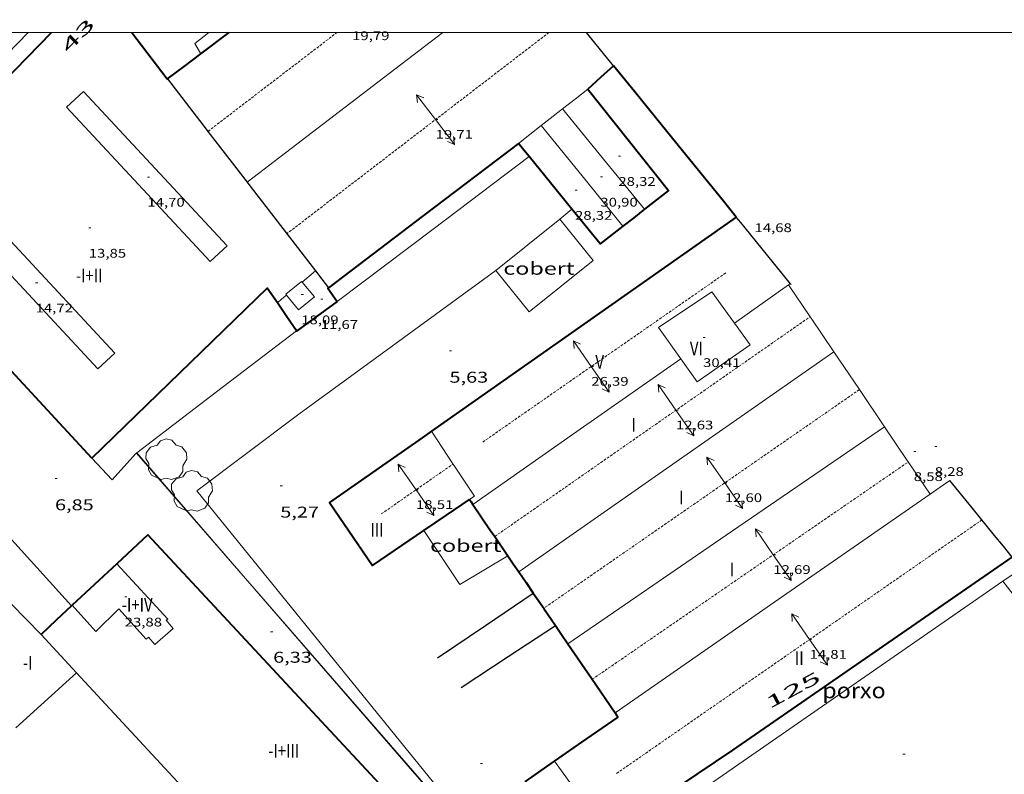
# Model space of a CAD drawing. Units: inches. Extents: x 452997 to 454003, y 4597500 to 4598002.
# Drawn here: x 453389 to 453484, y 4597929 to 4598001 of the extents above; entities that cross this region are included whole.
import ezdxf
from ezdxf.enums import TextEntityAlignment as Align

# ---------------------------------------------------------------- set-up
doc = ezdxf.new("R2010")
doc.units = ezdxf.units.IN
doc.header["$MEASUREMENT"] = 0
doc.linetypes.add('DGN Style 1', pattern=[6.273893090000001, 0.01043909, -6.263454000000001])
doc.linetypes.add('TRAZOS2', pattern=[0.375, 0.25, -0.125])
for name, color, linetype, lineweight in [('ARBRE', 7, 'Continuous', 0), ('CARENER', 7, 'Continuous', 0), ('COBERT', 7, 'Continuous', 0), ('COTA ALTIMETRICA', 7, 'Continuous', 0), ('COTA EDIFICI', 7, 'Continuous', 0), ('FACANA EXTERIOR', 7, 'Continuous', 0), ('LIMIT DE PAVIMENT', 7, 'Continuous', 0), ('LINIA VOLUMETRICA', 7, 'Continuous', 0), ('MARC FULL', 7, 'Continuous', 0), ('MITGERES', 7, 'Continuous', 0), ('MUR', 7, 'Continuous', 0), ('MUR CONTENCIO', 7, 'Continuous', 0), ('PARTERRE DE GESPA', 7, 'Continuous', 0), ('PORXO', 7, 'Continuous', 0), ('TANCA DE VEGETACIO', 7, 'Continuous', 0), ('TEXT DE NUMERO DE PLANTES', 7, 'Continuous', 0), ('TEXT DE NUMERO DE POLICIA', 7, 'Continuous', 0), ('VORERA', 7, 'Continuous', 0)]:
    doc.layers.add(name, color=color, linetype=linetype, lineweight=lineweight)
doc.styles.add('Style-Arial', font='ARIAL.TTF')
doc.linetypes.add('tancaveg', pattern='A,-0.5,[1,dgnlstyle-mataro.shx,S=0.012544,R=0,X=0,Y=0],-1.1', length=1.6)

# ---------------------------------------------------------------- blocks, each defined once
blk = doc.blocks.new('ARBRE')
at = {"color": 0, "linetype": 'ByBlock', "lineweight": -2, "flags": 128}
blk.add_lwpolyline([(-0.507, -1.872), (-1.415, -1.448), (-1.697, -0.9400000000000001), (-1.675, -0.342), (-1.951, 0.138), (-1.943, 0.686), (-1.511, 1.208), (-0.871, 1.406), (-0.543, 1.846), (-0.027, 2.012), (0.541, 1.882), (0.933, 1.428), (1.495, 1.262), (1.921, 0.6940000000000001), (1.969, 0.068), (1.593, -0.562), (1.593, -1.098), (1.229, -1.618), (0.505, -1.886), (-0.049, -1.762), (-0.507, -1.872)], dxfattribs=at)
blk = doc.blocks.new('COTA')
at = {"color": 0, "linetype": 'ByBlock', "lineweight": -2}
blk.add_line((0, 0), (0.2, 0), dxfattribs=at)
blk = doc.blocks.new('SENTIT')
at = {"color": 0, "linetype": 'ByBlock', "lineweight": -2}
blk.add_line((0, 0), (3, 0), dxfattribs=at)
at = {"color": 0, "linetype": 'ByBlock', "lineweight": -2, "flags": 128}
blk.add_lwpolyline([(2.35, 0.376), (3, 0), (2.35, -0.374)], dxfattribs=at)

msp = doc.modelspace()

# ---------------------------------------------------------------- linework, layer by layer
at = {"layer": 'CARENER', "color": 1, "linetype": 'TRAZOS2', "lineweight": 20}
for points, elevation in [([(453407.2571235903, 4597990.523982062), (453419.6265049031, 4598000)], 19.80303067843179), ([(453439.9409462782, 4598000), (453414.8130199272, 4597980.708878176)], 19.68094478405775), ([(453407.2570826846, 4597990.523950725), (453407.2571235903, 4597990.523982062)], 19.80303070257014), ([(453434.7369050675, 4597951.687733904), (453464.9657968027, 4597972.759317622)], 12.59601966429508), ([(453464.9657968027, 4597972.759317622), (453464.9660373699, 4597972.759485313)], 12.65101917641613), ([(453469.6878082344, 4597965.771311563), (453439.4331471887, 4597944.810886133)], 12.595019527288), ([(453469.6879916688, 4597965.771438646), (453469.6878082344, 4597965.771311563)], 12.595019527288), ([(453423.8648301978, 4597953.853767855), (453430.7468137251, 4597958.639678929)], 18.50202868550241), ([(453430.7468137251, 4597958.639678929), (453430.7468771814, 4597958.639723058)], 18.5180285627803), ([(453444.0797412914, 4597938.005589901), (453474.372436767, 4597958.838041924)], 12.92102003273612), ([(453474.372436767, 4597958.838041924), (453474.3729463279, 4597958.838392352)], 12.51002630893376), ([(453434.736830619, 4597951.687682007), (453434.7369050675, 4597951.687733904)], 12.59601952884077), ([(453439.4331471887, 4597944.810886133), (453439.4327857198, 4597944.810635708)], 12.595019527288)]:
    msp.add_lwpolyline(points, dxfattribs=dict(at, elevation=elevation))
at = {"layer": 'CARENER', "color": 1, "linetype": 'TRAZOS2', "lineweight": 20, "extrusion": (-0.001153250657484831, -0.0008026968517807122, 0.9999990128448554), "elevation": -4187.320185207584}
msp.add_lwpolyline([(453433.3187792893, 4597958.864839828), (453456.6839695022, 4597975.127692999)], dxfattribs=at)
at = {"layer": 'CARENER', "color": 1, "linetype": 'TRAZOS2', "lineweight": 20, "extrusion": (0.0004624017726292727, 0.0003209578952605965, 0.9999998415853026), "elevation": 1700.243050818582}
msp.add_lwpolyline([(453481.3815895598, 4597952.979450424), (453446.3543434262, 4597928.666677248)], dxfattribs=at)
at = {"layer": 'COBERT', "color": 1, "linetype": 'Continuous', "lineweight": 0, "elevation": 13.7310212885424, "flags": 128}
msp.add_lwpolyline([(453434.8450242381, 4597977.18372071), (453437.9110477252, 4597979.652701274), (453440.9780712138, 4597982.121681831)], dxfattribs=at)
at = {"layer": 'COBERT', "color": 1, "linetype": 'Continuous', "lineweight": 0, "extrusion": (-0.06243710566819102, -0.04172863652697622, 0.997176177377588), "elevation": -220167.1889276036, "flags": 128}
msp.add_lwpolyline([(-3570831.799173262, 2923599.443712554), (-3570832.047501124, 2923594.077364656), (-3570838.270696453, 2923594.077364657)], dxfattribs=at)
at = {"layer": 'COBERT', "color": 1, "linetype": 'Continuous', "lineweight": 0}
msp.add_polyline3d([(453440.9780712138, 4597982.121681831, 13.7310212885424), (453444.1710460797, 4597978.156651458, 10.8670168481968), (453438.0379991039, 4597973.218690337, 13.8190214249776), (453434.8450242381, 4597977.18372071, 13.7310212885424)], dxfattribs=at)
at = {"layer": 'FACANA EXTERIOR', "color": 1, "linetype": 'Continuous', "lineweight": 40}
for points, elevation in [([(453406.5671379144, 4597997.943967465), (453409.2819421192, 4598000)], 18.99802945452393), ([(453447.0280754791, 4597981.447634886), (453444.8370591145, 4597979.738648861), (453442.1419076984, 4597983.062535041)], 27.73404299980029), ([(453432.6358507092, 4597954.764702719), (453434.3128346747, 4597952.308686186), (453434.7369050675, 4597951.687733904)], 13.32402065803763), ([(453438.4327952798, 4597946.274645572), (453439.4331471887, 4597944.810886133)], 13.2850205975119)]:
    msp.add_lwpolyline(points, dxfattribs=dict(at, elevation=elevation))
at = {"layer": 'FACANA EXTERIOR', "color": 1, "linetype": 'Continuous', "lineweight": 40, "extrusion": (-0.005012468201137889, 3.782124139481096e-08, 0.9999874375023575), "elevation": -2253.514307183917, "flags": 128}
msp.add_lwpolyline([(453397.774382918, 4597995.567073229), (453399.3704144565, 4597996.755062961), (453400.9664460021, 4597997.944052693)], dxfattribs=at)
at = {"layer": 'FACANA EXTERIOR', "color": 1, "linetype": 'Continuous', "lineweight": 40, "extrusion": (0.9602497889337851, -0.1973869538414078, 0.1973796679139751), "elevation": -472159.4816595167, "flags": 128}
msp.add_lwpolyline([(4595129.23003086, 95083.25496772084), (4595127.87802945, 95088.24514648195), (4595126.525048517, 95093.23430517389)], dxfattribs=at)
at = {"layer": 'FACANA EXTERIOR', "color": 1, "linetype": 'Continuous', "lineweight": 40, "extrusion": (0.6959151096726887, 0.5077877255391321, 0.507793054226862), "elevation": 2650374.177250172, "flags": 128}
msp.add_lwpolyline([(3447043.15595432, -1562227.994331078), (3447046.3438901, -1562227.672790563), (3447049.531018067, -1562227.350089251)], dxfattribs=at)
at = {"layer": 'FACANA EXTERIOR', "color": 1, "linetype": 'Continuous', "lineweight": 40, "extrusion": (0.02655039773722643, 0.002195896197555393, 0.9996450642202385), "elevation": 22163.61325536417, "flags": 128}
msp.add_lwpolyline([(4544973.492738427, -830596.0541012641), (4544963.177484303, -830602.9607464876), (4544961.580097201, -830600.5208989902)], dxfattribs=at)
at = {"layer": 'FACANA EXTERIOR', "color": 1, "linetype": 'Continuous', "lineweight": 40, "extrusion": (-0.2062180618206473, -0.2724740181691535, 0.9398042457882874), "elevation": -1346328.965193899, "flags": 128}
msp.add_lwpolyline([(-2413228.148605729, 3702810.612426646), (-2413234.194549056, 3702812.195627645), (-2413238.183266915, 3702813.240364718)], dxfattribs=at)
at = {"layer": 'FACANA EXTERIOR', "color": 1, "linetype": 'Continuous', "lineweight": 40, "extrusion": (0.4482018577681554, -0.7734500293567452, 0.4482077049552186), "elevation": -3353075.463016795, "flags": 128}
msp.add_lwpolyline([(2697682.990733368, 1681220.634031995), (2697671.63560589, 1681217.476059751), (2697660.27961319, 1681214.319206165)], dxfattribs=at)
at = {"layer": 'FACANA EXTERIOR', "color": 1, "linetype": 'Continuous', "lineweight": 40, "extrusion": (-0.08710109489862179, 0.6595190040921485, 0.7466244588203376), "elevation": 2992980.226081637, "flags": 128}
msp.add_lwpolyline([(-1051552.460149119, -3359078.363590229), (-1051552.033588561, -3359079.295578077), (-1051551.606167549, -3359080.22906913)], dxfattribs=at)
at = {"layer": 'FACANA EXTERIOR', "color": 1, "linetype": 'Continuous', "lineweight": 40, "flags": 128}
for points, elevation in [([(453442.1419076984, 4597983.062535041), (453438.0551120626, 4597988.102713287)], 24.54310702584726), ([(453434.7369050675, 4597951.687733904), (453435.9908186328, 4597949.851669647)], 13.30924064762127), ([(453439.4331471887, 4597944.810886133), (453439.4387856709, 4597944.802635656), (453440.5507750333, 4597943.173624696)], 13.27805982110903), ([(453445.3566084849, 4597919.972553627), (453437.7006572046, 4597928.22662314), (453440.4736760876, 4597930.14860508)], 10.61401645860845)]:
    msp.add_lwpolyline(points, dxfattribs=dict(at, elevation=elevation))
at = {"layer": 'FACANA EXTERIOR', "color": 1, "linetype": 'Continuous', "lineweight": 40, "extrusion": (0.06153840441997542, -0.06153934272921763, 0.9962057689442978), "elevation": -255037.9992257922, "flags": 128}
msp.add_lwpolyline([(3571885.277617313, 2919530.192199776), (3571885.378026598, 2919531.168885993), (3571885.479850096, 2919532.145572207)], dxfattribs=at)
at = {"layer": 'FACANA EXTERIOR', "color": 1, "linetype": 'Continuous', "lineweight": 40, "extrusion": (2.628936219909698e-07, 0.03613599896301068, 0.9993468815075555), "elevation": 166180.4879613905, "flags": 128}
msp.add_lwpolyline([(-453415.6332139677, -4594982.320380342), (-453414.6052121235, -4594981.517855274), (-453413.5772102789, -4594980.715330209)], dxfattribs=at)
at = {"layer": 'FACANA EXTERIOR', "color": 1, "linetype": 'Continuous', "lineweight": 40, "extrusion": (-2.706415183438755e-06, -0.3596245723036937, 0.9330970833670313), "elevation": -1653524.945490444, "flags": 128}
msp.add_lwpolyline([(453423.2891970829, 4290376.199890185), (453408.6781737951, 4290365.196731783), (453394.0661505054, 4290354.19357338)], dxfattribs=at)
at = {"layer": 'FACANA EXTERIOR', "color": 1, "linetype": 'Continuous', "lineweight": 40, "extrusion": (0.1322619464051813, -0.1267790946269066, 0.983073669008938), "elevation": -522943.6536200477, "flags": 128}
msp.add_lwpolyline([(3633086.929005998, 2806093.207756451), (3633087.283177697, 2806094.932549198), (3633063.871742975, 2806095.805861981)], dxfattribs=at)
at = {"layer": 'FACANA EXTERIOR', "color": 1, "linetype": 'Continuous', "lineweight": 40, "extrusion": (-0.1655017475413522, -0.1693358086586496, 0.9715629446755779), "elevation": -853631.1443633584, "flags": 128}
msp.add_lwpolyline([(-2889554.955761116, 3502678.069563503), (-2889554.965706362, 3502678.00199053), (-2889553.436688092, 3502677.697912157)], dxfattribs=at)
at = {"layer": 'FACANA EXTERIOR', "color": 1, "linetype": 'Continuous', "lineweight": 40, "extrusion": (0.2739135265113657, -0.05740270619918588, 0.9600397436122723), "elevation": -139726.2604588465, "flags": 128}
msp.add_lwpolyline([(4593217.502428106, 479359.7783299691), (4593213.941162578, 479363.1228203423), (4593213.951266665, 479363.1335398628)], dxfattribs=at)
at = {"layer": 'FACANA EXTERIOR', "color": 1, "linetype": 'Continuous', "lineweight": 40, "extrusion": (0.8248727770583485, 0.5653184073316987, -2.30091390940624e-13), "elevation": 2973328.176463103, "flags": 128}
msp.add_lwpolyline([(3536417.169768855, 13.57702173391803), (3536418.791848125, 13.87402219438683), (3536420.413927395, 14.17002265330523)], dxfattribs=at)
at = {"layer": 'FACANA EXTERIOR', "color": 1, "linetype": 'Continuous', "lineweight": 40, "extrusion": (0.003438384905810197, 0.002344172006715353, 0.9999913411459334), "elevation": 12354.75265494335, "flags": 128}
msp.add_lwpolyline([(453425.2059867302, 4597935.930242782), (453427.3900263262, 4597937.419232612), (453429.574065922, 4597938.908222439)], dxfattribs=at)
at = {"layer": 'FACANA EXTERIOR', "color": 1, "linetype": 'Continuous', "lineweight": 40, "extrusion": (0.007812266419691632, 0.001092333400552105, 0.9999688871665607), "elevation": 8578.159724470714, "flags": 128}
msp.add_lwpolyline([(453418.3726910367, 4597948.60961467), (453418.5336923948, 4597948.373612942), (453418.6946937527, 4597948.137611213)], dxfattribs=at)
at = {"layer": 'FACANA EXTERIOR', "color": 1, "linetype": 'Continuous', "lineweight": 40, "extrusion": (-0.82596199717608, -0.563725801450405, 1.351775253157951e-14), "elevation": -2966503.861729313, "flags": 128}
msp.add_lwpolyline([(-3542118.275069827, 13.30102066197087), (-3542117.33313153, 13.29802065731967), (-3542116.391193235, 13.29402065111807)], dxfattribs=at)
at = {"layer": 'FACANA EXTERIOR', "color": 1, "linetype": 'Continuous', "lineweight": 40, "extrusion": (-0.531677149197719, 0.5988840012227218, 0.5988800899182153), "elevation": 2512588.790635066, "flags": 128}
msp.add_lwpolyline([(-3391641.207744768, -1878928.769104874), (-3391638.299030404, -1878928.655473826), (-3391635.389652132, -1878928.540594087)], dxfattribs=at)
at = {"layer": 'FACANA EXTERIOR', "color": 1, "linetype": 'Continuous', "lineweight": 40, "extrusion": (0.7208914828264844, 0.490056163141378, 0.4900616562794764), "elevation": 2580138.324350502, "flags": 128}
msp.add_lwpolyline([(3547614.454857415, -1450534.934945026), (3547613.2308392, -1450534.939533832), (3547612.007647992, -1450534.945269839)], dxfattribs=at)
at = {"layer": 'FACANA EXTERIOR', "color": 1, "linetype": 'Continuous', "lineweight": 40, "extrusion": (-0.5316246959386153, 0.598907344385766, 0.5989033106511972), "elevation": 2512719.903584108, "flags": 128}
msp.add_lwpolyline([(-3391420.889324766, -1879140.190059342), (-3391418.895265218, -1879140.111389988), (-3391416.901869527, -1879140.033969355)], dxfattribs=at)
at = {"layer": 'FACANA EXTERIOR', "color": 1, "linetype": 'Continuous', "lineweight": 40, "extrusion": (-0.5547692733285504, 0.6200457208949215, 0.5547741498757934), "elevation": 2599418.466903787, "flags": 128}
msp.add_lwpolyline([(-3403750.562536689, -1733254.525387287), (-3403750.513036898, -1733254.52298344), (-3403750.462791868, -1733254.521781517)], dxfattribs=at)
at = {"layer": 'FACANA EXTERIOR', "color": 1, "linetype": 'Continuous', "lineweight": 40, "extrusion": (0.002111634843757664, -0.003093841000154895, 0.999992984548468), "elevation": -13254.53431287453, "flags": 128}
msp.add_lwpolyline([(453439.5117965604, 4597924.171580805), (453440.113797906, 4597923.289570649), (453440.7157992517, 4597922.407560492)], dxfattribs=at)
at = {"layer": 'FACANA EXTERIOR', "color": 1, "linetype": 'Continuous', "lineweight": 40, "extrusion": (-0.7177411277316037, -0.4923628407827368, 0.492368263171906), "elevation": -2589302.76081608, "flags": 128}
msp.add_lwpolyline([(-3535064.121922483, 1464755.098334825), (-3535060.11536163, 1464755.079952168), (-3535056.109625402, 1464755.062718428)], dxfattribs=at)
at = {"layer": 'FACANA EXTERIOR', "color": 1, "linetype": 'Continuous', "lineweight": 40, "extrusion": (0.001953086213887792, -0.003381105177179503, 0.9999923767619542), "elevation": -14647.25054784741, "flags": 128}
msp.add_lwpolyline([(453445.3820223514, 4597911.550117393), (453445.5270226442, 4597911.33811475), (453445.6720229369, 4597911.12611211)], dxfattribs=at)
at = {"layer": 'FACANA EXTERIOR', "color": 1, "linetype": 'Continuous', "lineweight": 40, "extrusion": (-0.4560306127223975, 0.7642426785500361, 0.4560364114220497), "elevation": 3307156.359338251, "flags": 128}
msp.add_lwpolyline([(-2745440.689279802, -1694651.041146295), (-2745444.385340543, -1694651.592856647), (-2745448.080542547, -1694652.145690645)], dxfattribs=at)
at = {"layer": 'FACANA EXTERIOR', "color": 1, "linetype": 'Continuous', "lineweight": 40}
for points in [[(453374.8879690246, 4597982.15818335, 14.72602283118773), (453392.2566067354, 4598000, 14.70038784780523)], [(453399.9615644939, 4598000, 16.83513622718412), (453403.3631148429, 4597995.557988068, 18.9820294296928), (453403.3751149297, 4597995.566987991, 18.9820294296928)], [(453396.1148277304, 4597959.198986692, 14.6460227071584), (453374.8879690246, 4597982.15818335, 14.7260228311904)], [(453428.6688977391, 4597961.773743681, 17.4880271133952), (453427.7748915881, 4597961.14574949, 17.24602673819841), (453418.910830818, 4597954.947807136, 17.3260268622304), (453423.0227913265, 4597948.902766564, 17.3260268622304), (453427.9458244228, 4597952.258734414, 17.3020268250208)], [(453430.1065148023, 4597911.010654068, 20.8780323692512), (453430.5345886249, 4597920.652665769, 20.6780320591712), (453401.5087803854, 4597951.856934383, 20.38203160025281), (453398.510754568, 4597949.066952804, 20.5110318002544)], [(453452.48967887, 4597927.791511629, 10.85401803441834), (453457.5607105737, 4597931.202477065, 13.8540214792416), (453484.3418925092, 4597949.708302554, 13.8830215242032)]]:
    msp.add_polyline3d(points, dxfattribs=at)
at = {"layer": 'LIMIT DE PAVIMENT', "color": 1, "linetype": 'Continuous', "lineweight": 20, "elevation": 5.744008905497601}
msp.add_lwpolyline([(453440.9780712138, 4597982.121681831), (453442.1419076984, 4597983.062535041)], dxfattribs=at)
at = {"layer": 'LIMIT DE PAVIMENT', "color": 1, "linetype": 'Continuous', "lineweight": 20, "elevation": 5.744008905497601, "flags": 128}
msp.add_lwpolyline([(453442.1419076984, 4597983.062535041), (453442.1420801584, 4597983.062674459)], dxfattribs=at)
at = {"layer": 'LIMIT DE PAVIMENT', "color": 1, "linetype": 'Continuous', "lineweight": 20, "extrusion": (-0.01969706156486526, -0.01437166690242483, 0.999702696283328), "elevation": -75006.18826629082, "flags": 128}
msp.add_lwpolyline([(-3447108.570267628, 3075495.102209704), (-3447108.570267628, 3075518.479417846)], dxfattribs=at)
at = {"layer": 'LIMIT DE PAVIMENT', "color": 1, "linetype": 'Continuous', "lineweight": 20}
msp.add_polyline3d([(453415.9658904503, 4597963.4088426, 5.174008021769602), (453406.186819665, 4597956.077905432, 5.223008097739201), (453436.9745792989, 4597918.10761296, 5.142007972156801), (453438.8145622418, 4597915.48359493, 5.249008138049601)], dxfattribs=at)
at = {"layer": 'LINIA VOLUMETRICA', "color": 1, "linetype": 'Continuous', "lineweight": 20, "flags": 128}
for points, elevation in [([(453429.7608482999, 4598000), (453424.631151785, 4597996.080827511), (453410.9990516108, 4597985.663914793)], 18.36904876402454), ([(453407.4779883496, 4597978.045929695), (453409.086002186, 4597979.540919812), (453395.3240931226, 4597994.338047172), (453393.7160792862, 4597992.843057056), (453407.4779883496, 4597978.045929695)], 14.5820226079328), ([(453441.2381516275, 4597992.666696208), (453445.1611212288, 4597987.858658988), (453449.0840908376, 4597983.05162177)], 30.78704773216481), ([(453447.0280754796, 4597981.447634882), (453443.1151059318, 4597986.260672035), (453439.2021363841, 4597991.073709186)], 30.78704773216481), ([(453416.2919870595, 4597976.074859763), (453416.9209921244, 4597976.613855826), (453417.5499971893, 4597977.152851889)], 14.630022682352), ([(453414.787975342, 4597974.837869257), (453414.7279758028, 4597974.910869825), (453416.2339875008, 4597976.144860311), (453416.2919870595, 4597976.074859763)], 17.86202769324481), ([(453416.2919870595, 4597976.074859763), (453417.4519781141, 4597974.658848767), (453415.9459664162, 4597973.42485828), (453414.787975342, 4597974.837869257)], 17.86202769324481), ([(453457.7220214041, 4597972.135539304), (453455.5510407705, 4597975.131560422), (453450.4390069639, 4597971.720593921), (453452.5689875188, 4597968.722573113)], 29.41904561121761), ([(453457.7220214041, 4597972.135539304), (453460.1410381594, 4597973.849523608), (453462.9060573103, 4597975.808505665)], 25.44303944682721), ([(453462.9060573103, 4597975.808505665), (453462.9880578775, 4597975.866505132), (453463.0700584523, 4597975.925504602)], 25.44303944682721), ([(453464.9657968027, 4597972.759317622), (453462.9060573103, 4597975.808505666)], 10.67091174141759), ([(453452.5689875188, 4597968.722573113), (453454.1299732691, 4597966.525557861), (453459.2210080295, 4597970.066524724), (453457.7220214041, 4597972.135539304)], 29.41904561121761), ([(453469.6878082344, 4597965.771311563), (453469.6829917128, 4597965.778438695), (453467.2330154267, 4597969.404462906)], 10.85820638477053), ([(453474.372436767, 4597958.838041924), (453474.2789472302, 4597958.976393277), (453472.0969683547, 4597962.206414842)], 11.04370189654306), ([(453430.7468137251, 4597958.639678929), (453432.7888569857, 4597955.560702791)], 25.39614994278251)]:
    msp.add_lwpolyline(points, dxfattribs=dict(at, elevation=elevation))
at = {"layer": 'LINIA VOLUMETRICA', "color": 1, "linetype": 'Continuous', "lineweight": 20, "extrusion": (-0.8180886986991881, 6.193559613511096e-06, 0.5750920630840847), "elevation": -370912.6646748603, "flags": 128}
msp.add_lwpolyline([(-4597997.988465675, 260774.5650662076), (-4597997.04346423, 260772.4662685287), (-4597996.099462786, 260770.3674708497)], dxfattribs=at)
at = {"layer": 'LINIA VOLUMETRICA', "color": 1, "linetype": 'Continuous', "lineweight": 20, "extrusion": (0.02003638469083147, -0.8818982585032438, 0.471013805463775), "elevation": -4045864.927902673, "flags": 128}
msp.add_lwpolyline([(557761.9049634412, 2160329.642110365), (557760.9902210135, 2160328.193335229), (557759.8332907635, 2160326.359126959)], dxfattribs=at)
at = {"layer": 'LINIA VOLUMETRICA', "color": 1, "linetype": 'Continuous', "lineweight": 20, "extrusion": (-0.5875520753533764, -0.4595579029309368, 0.6660248438321652), "elevation": -2379447.983545335, "flags": 128}
msp.add_lwpolyline([(-3342376.767319744, 2124587.927878594), (-3342376.767319744, 2124585.853953007), (-3342376.767319744, 2124583.780027421)], dxfattribs=at)
at = {"layer": 'LINIA VOLUMETRICA', "color": 1, "linetype": 'Continuous', "lineweight": 20, "extrusion": (-0.0068648276910701, 5.311427362877442e-08, 0.9999764367927721), "elevation": -3098.157486808678, "flags": 128}
msp.add_lwpolyline([(453404.2016386809, 4597974.838033818), (453403.7646248152, 4597974.457036546), (453403.327610957, 4597974.077039272)], dxfattribs=at)
at = {"layer": 'LINIA VOLUMETRICA', "color": 1, "linetype": 'Continuous', "lineweight": 20}
for points, elevation in [([(453467.2330154281, 4597969.404462908), (453465.0690363683, 4597972.606484289), (453464.9657968027, 4597972.759317622)], 10.76101668390038), ([(453472.096968353, 4597962.206414839), (453469.6878082344, 4597965.771311563)], 10.95301698148251), ([(453428.6688977396, 4597961.773743683), (453430.7288773586, 4597958.666723236), (453430.7468137251, 4597958.639678929)], 25.61603971617296), ([(453476.460926112, 4597955.747371716), (453474.372436767, 4597958.838041924)], 11.12601724895649), ([(453440.4736760858, 4597930.148605083), (453445.5516306561, 4597923.123555663), (453452.48967887, 4597927.791511629)], 13.89402154125128)]:
    msp.add_lwpolyline(points, dxfattribs=dict(at, elevation=elevation))
at = {"layer": 'LINIA VOLUMETRICA', "color": 1, "linetype": 'Continuous', "lineweight": 20, "extrusion": (0.0002650761838030691, -1.987988408902938e-09, 0.9999999648673078), "elevation": 131.3252397640261, "flags": 128}
msp.add_lwpolyline([(453437.03392532, 4597948.295659436), (453452.1240293318, 4597958.850561304), (453467.2141333359, 4597969.404463172)], dxfattribs=at)
at = {"layer": 'LINIA VOLUMETRICA', "color": 1, "linetype": 'Continuous', "lineweight": 20, "extrusion": (-0.5059257554622074, 0.6986222111495523, 0.5059309597647738), "elevation": 2982842.54887946, "flags": 128}
msp.add_lwpolyline([(-3064087.165079856, -1749516.889744688), (-3064099.331037469, -1749516.507168213), (-3064111.496185158, -1749516.12575106)], dxfattribs=at)
at = {"layer": 'LINIA VOLUMETRICA', "color": 1, "linetype": 'Continuous', "lineweight": 20, "extrusion": (-0.01403855963007119, 1.044341449250052e-07, 0.9999014545661499), "elevation": -6354.503967422759, "flags": 128}
msp.add_lwpolyline([(453397.2201653488, 4597941.410276476), (453412.3927629474, 4597951.809177486), (453427.5653605383, 4597962.207078497)], dxfattribs=at)
at = {"layer": 'LINIA VOLUMETRICA', "color": 1, "linetype": 'Continuous', "lineweight": 20, "extrusion": (-5.65609488612351e-08, -0.007552655743308608, 0.9999714782888659), "elevation": -34713.12290089284, "flags": 128}
msp.add_lwpolyline([(453478.3679398886, 4597826.032958204), (453477.4149333878, 4597825.370945525), (453476.4609268854, 4597824.708932856)], dxfattribs=at)
at = {"layer": 'LINIA VOLUMETRICA', "color": 1, "linetype": 'Continuous', "lineweight": 20, "extrusion": (4.609066440177423e-08, 0.006172722999114338, 0.9999809485639085), "elevation": 28399.20463509085, "flags": 128}
msp.add_lwpolyline([(453432.3138529937, 4597867.532261726), (453432.5508545904, 4597867.694263267), (453432.7888561884, 4597867.856264799)], dxfattribs=at)
at = {"layer": 'LINIA VOLUMETRICA', "color": 1, "linetype": 'Continuous', "lineweight": 20, "extrusion": (0.2143182447052399, -0.3160756136706074, 0.9242098768295077), "elevation": -1356100.762149265, "flags": 128}
msp.add_lwpolyline([(2955755.915631894, 3281971.304825051), (2955738.703463506, 3281971.100574728), (2955719.169609523, 3281970.870138468)], dxfattribs=at)
at = {"layer": 'LINIA VOLUMETRICA', "color": 1, "linetype": 'Continuous', "lineweight": 20}
for points in [[(453384.5729984243, 4597984.054112801, 14.5660225831264), (453382.9479844174, 4597982.540122785, 14.4620224218848), (453396.7098936174, 4597967.760995453, 14.4620224218848), (453398.3349076242, 4597969.27498547, 14.6060226451424), (453384.5729984243, 4597984.054112801, 14.5660225831264)], [(453398.510754568, 4597949.066952804, 24.0620373057248), (453403.4267220896, 4597943.78190731, 24.0780373305312), (453403.2477208864, 4597943.659908479, 24.0780373305312), (453403.9337159786, 4597942.872902054, 24.0780373305312), (453402.1727015408, 4597941.329913024, 24.0780373305312), (453401.5677060127, 4597942.042918719, 24.0780373305312), (453401.3277041762, 4597941.849920242, 24.0780373305312), (453398.7027221028, 4597944.748944653, 24.0780373305312), (453396.5087023653, 4597942.595957963, 24.0780373305312), (453394.2507178789, 4597945.10197898, 24.0780373305312)]]:
    msp.add_polyline3d(points, dxfattribs=at)
at = {"layer": 'MARC FULL', "color": 0, "linetype": 'Continuous'}
msp.add_lwpolyline([(453000, 4598000), (454000, 4598000)], dxfattribs=at)
at = {"layer": 'MITGERES', "color": 1, "linetype": 'Continuous', "lineweight": 30}
for points, elevation in [([(453446.1261906326, 4597996.808665543), (453443.9152078878, 4597999.534686545), (453443.5374987497, 4598000)], 15.41002389162895), ([(453403.3751149287, 4597995.566987995), (453407.1870832662, 4597990.614951393), (453407.2571235903, 4597990.523982062)], 18.91702932841145), ([(453391.2576921073, 4597942.316997377), (453394.6582950199, 4597938.642233868)], 20.82203228243088), ([(453388.8576203262, 4597933.347001676), (453394.6582950199, 4597938.642233868)], 21.5020333367008)]:
    msp.add_lwpolyline(points, dxfattribs=dict(at, elevation=elevation))
at = {"layer": 'MITGERES', "color": 1, "linetype": 'Continuous', "lineweight": 30, "flags": 128}
for points, elevation in [([(453407.2571235903, 4597990.523982062), (453410.9990516098, 4597985.663914794)], 18.89969857305801), ([(453484.3418925097, 4597949.708302556), (453483.4908991419, 4597950.756310639), (453482.6409057761, 4597951.804318712)], 10.13901571929455), ([(453394.6582950199, 4597938.642233868), (453394.66566956, 4597938.648965827)], 21.5020333367008), ([(453394.6582950199, 4597938.642233868), (453417.5835170722, 4597913.868753521)], 20.79929768469808)]:
    msp.add_lwpolyline(points, dxfattribs=dict(at, elevation=elevation))
at = {"layer": 'MITGERES', "color": 1, "linetype": 'Continuous', "lineweight": 30, "extrusion": (0.3627796208338468, 0.2760934176046892, 0.8900356012334638), "elevation": 1433978.652043718, "flags": 128}
msp.add_lwpolyline([(3384299.343330101, -2799513.686375158), (3384299.201326358, -2799513.686375156), (3384288.603234692, -2799513.752180459)], dxfattribs=at)
at = {"layer": 'MITGERES', "color": 1, "linetype": 'Continuous', "lineweight": 30, "extrusion": (-0.7768993101552885, -0.6296248580347276, 4.998608647662616e-06), "elevation": -3247295.081126892, "flags": 128}
msp.add_lwpolyline([(-3286659.591006775, 29.90297846991621), (-3286660.256477565, 29.96097855983716), (-3286660.921948355, 30.01897864976406)], dxfattribs=at)
at = {"layer": 'MITGERES', "color": 1, "linetype": 'Continuous', "lineweight": 30, "extrusion": (0.03111838665692679, -0.08609453091921657, 0.9958008725431357), "elevation": -381736.5232104637, "flags": 128}
msp.add_lwpolyline([(1989413.007385326, 4152532.29734471), (1989411.875574393, 4152535.563476684), (1989410.743763462, 4152538.829608657)], dxfattribs=at)
at = {"layer": 'MITGERES', "color": 1, "linetype": 'Continuous', "lineweight": 30, "extrusion": (0.00209641125385213, -0.002096442508455951, 0.9999956049846737), "elevation": -8669.993155266615, "flags": 128}
msp.add_lwpolyline([(453416.5140985256, 4597969.080921514), (453417.1370982812, 4597968.272913761), (453417.7590980295, 4597967.463906009)], dxfattribs=at)
at = {"layer": 'MITGERES', "color": 1, "linetype": 'Continuous', "lineweight": 30, "extrusion": (-0.592727474115872, -0.545300975754403, 0.5927233648756512), "elevation": -2776053.030108928, "flags": 128}
msp.add_lwpolyline([(-3076798.955384646, 2042999.824675122), (-3076799.019263557, 2042999.832124792), (-3076799.083819524, 2042999.838332851)], dxfattribs=at)
at = {"layer": 'MITGERES', "color": 1, "linetype": 'Continuous', "lineweight": 30, "extrusion": (0.4969231828307251, 0.3126083027554671, 0.8095328278789736), "elevation": 1662712.345083466, "flags": 128}
msp.add_lwpolyline([(3650415.740937944, -2292740.691043735), (3650419.107855584, -2292740.190254825), (3650422.474459279, -2292739.687762551)], dxfattribs=at)
at = {"layer": 'MUR', "color": 1, "linetype": 'Continuous', "lineweight": 20, "extrusion": (0.5533184946414366, -0.58900066747544, 0.5889964831823877), "elevation": -2457316.9718635, "flags": 128}
msp.add_lwpolyline([(3478634.83156269, 1790991.13844392), (3478646.300133327, 1790989.019984269), (3478657.769388658, 1790986.902762036)], dxfattribs=at)
at = {"layer": 'MUR', "color": 1, "linetype": 'Continuous', "lineweight": 20, "extrusion": (-0.5202482611907765, 0.6772579474015559, 0.5202532262364216), "elevation": 2878129.173773321, "flags": 128}
msp.add_lwpolyline([(-3160552.102525149, -1753307.784293123), (-3160561.743672268, -1753307.732771522), (-3160571.384026358, -1753307.682420867)], dxfattribs=at)
at = {"layer": 'MUR', "color": 1, "linetype": 'Continuous', "lineweight": 20}
for points in [[(453396.1148277304, 4597959.198986692, 10.0860156373344), (453398.0888150467, 4597957.123968498, 10.0860156373344), (453400.3498376423, 4597959.639955243, 10.0140155257056), (453400.4168799773, 4597959.690906615, 10.0140155257056)], [(453400.4168799773, 4597959.690906615, 10.0140155257056), (453400.4248381911, 4597959.696954762, 10.0140155257056)], [(453400.4248381911, 4597959.696954762, 8.688013469875202), (453410.8557632063, 4597947.682856991, 8.182012685372802), (453426.8806479774, 4597929.221706779, 7.630011829552002), (453431.377615775, 4597924.058664653, 7.630011829552002), (453438.2334839944, 4597915.084696, 7.358014356368336)]]:
    msp.add_polyline3d(points, dxfattribs=at)
at = {"layer": 'MUR CONTENCIO', "color": 1, "linetype": 'Continuous', "lineweight": 30, "extrusion": (-0.2368870837978903, -0.236364007706074, 0.9423463086312031), "elevation": -1194184.795584644, "flags": 128}
msp.add_lwpolyline([(-2934591.708666564, 3362850.568001277), (-2934590.341097468, 3362850.547083197), (-2934586.249707003, 3362850.487317255)], dxfattribs=at)
at = {"layer": 'MUR CONTENCIO', "color": 1, "linetype": 'Continuous', "lineweight": 30, "extrusion": (-0.08686773804692596, -0.05871852619962938, 0.9944878736151357), "elevation": -309367.3495343839, "flags": 128}
msp.add_lwpolyline([(-3555384.619665239, 2934311.338656303), (-3555384.619665239, 2934316.908438811), (-3555384.619665239, 2934322.47822132)], dxfattribs=at)
at = {"layer": 'MUR CONTENCIO', "color": 1, "linetype": 'Continuous', "lineweight": 30, "extrusion": (-0.112534140396181, 8.490465931318166e-07, 0.9936478587732035), "elevation": -51017.29130188929, "flags": 128}
msp.add_lwpolyline([(-4597940.627599239, 450517.3993502869), (-4597943.611603674, 450521.9402015383), (-4597946.594608105, 450526.4810527895)], dxfattribs=at)
at = {"layer": 'MUR CONTENCIO', "color": 1, "linetype": 'Continuous', "lineweight": 30}
msp.add_polyline3d([(453383.3258306425, 4597962.196088376, 7.110011023344001), (453382.6308236467, 4597961.41609244, 7.078010973731201), (453382.2098163852, 4597960.545094284, 7.078010973731201), (453382.0318100696, 4597959.749094401, 7.078010973731201), (453382.2258026007, 4597958.725091342, 7.054010936521601), (453382.3997985153, 4597958.151089131, 7.054010936521601), (453382.6757958095, 4597957.738086396, 7.054010936521601), (453394.1777172498, 4597945.033979429, 7.046010924118401)], dxfattribs=at)
at = {"layer": 'PARTERRE DE GESPA', "color": 7, "linetype": 'Continuous', "lineweight": 0, "elevation": 5.590008666736001, "flags": 128}
msp.add_lwpolyline([(453483.4420631407, 4597947.41406151), (453483.4418737081, 4597947.414305826)], dxfattribs=at)
at = {"layer": 'PARTERRE DE GESPA', "color": 7, "linetype": 'Continuous', "lineweight": 0, "elevation": 5.590008666736001}
msp.add_lwpolyline([(453494.5807819751, 4597933.048199036), (453483.4420631407, 4597947.41406151)], dxfattribs=at)
at = {"layer": 'PORXO', "color": 1, "linetype": 'Continuous', "lineweight": 0, "elevation": 10.01901553349308}
msp.add_lwpolyline([(453485.209885737, 4597948.63829431), (453483.4420631407, 4597947.41406151)], dxfattribs=at)
at = {"layer": 'PORXO', "color": 1, "linetype": 'Continuous', "lineweight": 0, "elevation": 10.06532966852104, "flags": 128}
msp.add_lwpolyline([(453483.4420631407, 4597947.41406151), (453453.337668852, 4597926.56650192)], dxfattribs=at)
at = {"layer": 'PORXO', "color": 1, "linetype": 'Continuous', "lineweight": 0}
msp.add_polyline3d([(453406.5671379141, 4597997.943967457, 18.9980294544992), (453406.0081446881, 4597998.950973259, 19.035029511864), (453407.3396728339, 4598000, 19.03921832880841)], dxfattribs=at)
at = {"layer": 'TANCA DE VEGETACIO', "color": 3, "linetype": 'tancaveg', "lineweight": 0}
for points in [[(453400.4168381331, 4597959.690954814, 8.688013469875202), (453400.4168799773, 4597959.690906615, 8.688011440026278)], [(453400.4168799773, 4597959.690906615, 8.688011440026278), (453410.8477631407, 4597947.675857041, 8.182012685372802), (453426.8726479119, 4597929.214706829, 7.630011829552002), (453431.3696157171, 4597924.052664704, 7.630011829552002), (453438.2263854018, 4597915.079824977, 7.358018264959724)]]:
    msp.add_polyline3d(points, dxfattribs=at)
at = {"layer": 'VORERA', "color": 1, "linetype": 'Continuous', "lineweight": 0, "elevation": 6.665237242360961, "flags": 128}
msp.add_lwpolyline([(453390.0259500354, 4598000), (453370.3809439849, 4597979.77921386)], dxfattribs=at)
at = {"layer": 'VORERA', "color": 1, "linetype": 'Continuous', "lineweight": 0, "extrusion": (0.3786676548804431, -0.6924754863884008, 0.6140753275441813), "elevation": -3012228.760620798, "flags": 128}
msp.add_lwpolyline([(2603903.822604184, 2343677.010271553), (2603894.85487607, 2343676.636497185), (2603883.282811171, 2343676.727723471)], dxfattribs=at)

# ---------------------------------------------------------------- block references
at = {"layer": 'ARBRE', "color": 3, "linetype": 'Continuous', "lineweight": 0, "xscale": 1.000001550400009, "yscale": 1.000001550399986, "zscale": 1.0000015504, "rotation": 359.9995652666707}
for p in [(453403.2638375469, 4597959.03193219, 5.406008381462401), (453405.7168184507, 4597956.013908898, 5.502008530300802)]:
    msp.add_blockref('ARBRE', p, dxfattribs=at)
at = {"layer": 'CARENER', "color": 1, "linetype": 'Continuous', "lineweight": 20, "zscale": 1.0000015504}
for p, xscale, yscale, rotation in [((453429.0721250947, 4597991.65578695, 19.71003055838401), 1.00000312983976, 1.000003129839769, 127.5128483137435), ((453429.0721250947, 4597991.65578695, 19.71003055838401), 1.00000312983976, 1.000003129839769, 307.5128483137436), ((453443.989968611, 4597967.983637059, 26.38904091350561), 1.000002654046754, 1.000002654046767, 124.8389764292143), ((453443.989968611, 4597967.983637059, 26.38904091350561), 1.000002654046754, 1.000002654046767, 304.8389764292143), ((453452.1109494477, 4597963.798568952, 12.6280195784512), 1.000001550400015, 1.000001550399986, 124.8813142740541), ((453452.1109494477, 4597963.798568952, 12.6280195784512), 1.000001550400015, 1.000001550399986, 304.8813142740541), ((453427.1978529531, 4597956.171746156, 18.51002869790401), 1.000001550399987, 1.000001550399986, 124.8192169050623), ((453427.1978529531, 4597956.171746156, 18.51002869790401), 1.000001550399987, 1.000001550399986, 304.8192169050623), ((453461.4398587857, 4597949.943476688, 12.6860196683744), 1.000002780519436, 1.000002780519424, 124.5177757476201), ((453461.4398587857, 4597949.943476688, 12.6860196683744), 1.000002780519436, 1.000002780519424, 304.5177757476201), ((453464.9098025016, 4597941.816437759, 14.8140229676256), 1.000003165358352, 1.000003165358351, 124.7642235817957), ((453464.9098025016, 4597941.816437759, 14.8140229676256), 1.000003165358352, 1.000003165358351, 304.7642235817958)]:
    msp.add_blockref('SENTIT', p, dxfattribs=dict(at, xscale=xscale, yscale=yscale, rotation=rotation))
for rotation in [124.7133817087392, 304.7133817087392]:
    msp.add_blockref('SENTIT', (453456.7849038393, 4597956.832522688, 12.595019527288), dxfattribs=dict(at, rotation=rotation))
at = {"layer": 'COTA ALTIMETRICA', "color": 7, "linetype": 'Continuous', "lineweight": 0, "xscale": 1.000001550400009, "yscale": 1.000001550399986, "zscale": 1.0000015504, "rotation": 359.9995652666707}
for p in [(453430.4039589289, 4597969.48374247, 5.632008731852801), (453392.5998075534, 4597957.258010353, 6.854010626441601), (453414.1858357009, 4597956.556845482, 5.270008170608002), (453413.2587280836, 4597942.562830821, 6.326009807830403), (453473.8587329964, 4597930.827352821, 5.512008545804802), (453433.3676635053, 4597929.942658677, 5.326008257430402)]:
    msp.add_blockref('COTA', p, dxfattribs=at)
at = {"layer": 'COTA EDIFICI', "color": 7, "linetype": 'Continuous', "lineweight": 0, "xscale": 1.000001550400009, "yscale": 1.000001550399986, "zscale": 1.0000015504, "rotation": 359.9995652666707}
for p in [(453429.0721250947, 4597991.65578695, 19.71003055838401), (453446.58912559, 4597988.141648591, 28.315043899576), (453401.4510404722, 4597986.146987985, 14.7020227939808), (453444.8651078179, 4597986.151658587, 30.89904790580961), (453442.437094463, 4597984.88767505, 28.32304391197921), (453395.8369947033, 4597981.262023007, 13.8540214792416), (453390.7399469513, 4597976.010053539, 14.7180228187872), (453416.1989778103, 4597974.874858608, 18.0860280405344), (453418.0639773101, 4597974.427843764, 11.670018093168), (453454.7060064167, 4597970.776560082, 30.41104714921441), (453443.989968611, 4597967.983637059, 26.38904091350561), (453452.1109494477, 4597963.798568952, 12.6280195784512), (453476.9089615954, 4597960.332375423, 8.275012829560001), (453474.901954819, 4597959.849389902, 8.579013300881602), (453456.7849038393, 4597956.832522688, 12.595019527288), (453427.1978529531, 4597956.171746156, 18.51002869790401), (453461.4398587857, 4597949.943476688, 12.6860196683744), (453399.2777318034, 4597945.909942091, 23.8780370204512), (453464.9098025016, 4597941.816437759, 14.8140229676256)]:
    msp.add_blockref('COTA', p, dxfattribs=at)

# ---------------------------------------------------------------- texts
at = {"layer": 'COBERT', "color": 7, "linetype": 'Continuous', "lineweight": 20, "style": 'Style-Arial', "width": 1.366665}
for p in [(453438.9808883313, 4597977.383689639, 12.9710201102384), (453431.9606759074, 4597950.821701723, 9.846015265238401)]:
    msp.add_text('cobert', height=1.20000186048, rotation=359.99956526667, dxfattribs=at).set_placement(p, align=Align.MIDDLE_CENTER)
at = {"layer": 'COTA ALTIMETRICA', "color": 7, "linetype": 'Continuous', "lineweight": 0, "style": 'Style-Arial', "width": 1.333331428571429}
for s, p in [('5,63', (453430.4039437539, 4597967.483739369, 5.632008731852801)), ('6,85', (453392.5997923783, 4597955.258007253, 6.854010626441601)), ('5,27', (453414.1858205258, 4597954.556842382, 5.270008170608002)), ('6,33', (453413.502713909, 4597940.644825995, 6.326009807830403))]:
    msp.add_text(s, height=1.05000162792, rotation=359.99956526667, dxfattribs=at).set_placement(p, align=Align.TOP_LEFT)
at = {"layer": 'COTA EDIFICI', "color": 7, "linetype": 'Continuous', "lineweight": 0, "style": 'Style-Arial', "width": 1.25}
for s, p in [('19,79', (453421.0721768217, 4598000.107860755, 19.79503069016801)), ('19,71', (453429.0721175072, 4597990.655785399, 19.71003055838401)), ('28,32', (453446.5891104149, 4597986.141645491, 28.315043899576)), ('14,70', (453401.4510252971, 4597984.146984885, 14.7020227939808)), ('30,90', (453444.8650926428, 4597984.151655487, 30.89904790580961)), ('28,32', (453442.4370792879, 4597982.887671949, 28.32304391197921)), ('14,68', (453459.6360969918, 4597981.70653962, 14.6830227645232)), ('13,85', (453395.8369795282, 4597979.262019907, 13.8540214792416)), ('14,72', (453390.7399317762, 4597974.010050439, 14.7180228187872)), ('18,09', (453416.1989626352, 4597972.874855508, 18.0860280405344)), ('11,67', (453418.0639621351, 4597972.427840664, 11.670018093168)), ('30,41', (453454.7059912417, 4597968.776556981, 30.41104714921441)), ('26,39', (453443.9899610234, 4597966.983635509, 26.38904091350561)), ('12,63', (453452.1109418601, 4597962.798567402, 12.6280195784512)), ('8,28', (453476.9089464203, 4597958.332372323, 8.275012829560001)), ('8,58', (453474.9019396439, 4597957.849386802, 8.579013300881602)), ('12,60', (453456.7848962518, 4597955.832521138, 12.595019527288)), ('18,51', (453427.1978453656, 4597955.171744606, 18.51002869790401)), ('12,69', (453461.4398511981, 4597948.943475137, 12.6860196683744)), ('23,88', (453399.2777166283, 4597943.909938989, 23.8780370204512)), ('14,81', (453464.909794914, 4597940.816436209, 14.8140229676256))]:
    msp.add_text(s, height=0.8400013023360002, rotation=359.99956526667, dxfattribs=at).set_placement(p, align=Align.TOP_LEFT)
at = {"layer": 'PORXO', "color": 7, "linetype": 'Continuous', "lineweight": 20, "style": 'Style-Arial', "width": 1.093332}
msp.add_text('porxo', height=1.5000023256, rotation=359.99956526667, dxfattribs=at).set_placement((453469.1695887834, 4597936.940397878, 10.410016139664), align=Align.MIDDLE_CENTER)
at = {"layer": 'TEXT DE NUMERO DE PLANTES', "color": 7, "linetype": 'Continuous', "lineweight": 0, "style": 'Style-Arial', "width": 0.8076910650906692}
for s, p in [('-I+II', (453395.8702935374, 4597976.703016686)), ('VI', (453454.0659077055, 4597969.722564303)), ('V', (453444.7962360624, 4597968.429632634)), ('I', (453448.057394134, 4597962.404598548)), ('I', (453452.6163482715, 4597955.428553141)), ('III', (453423.452202661, 4597952.332769624)), ('I', (453457.4853034737, 4597948.529505501)), ('-I+IV', (453400.4768625547, 4597945.151932817)), ('-I', (453389.9726052915, 4597939.584003886)), ('II', (453463.9287104794, 4597940.024443425)), ('-I+III', (453414.5154384105, 4597931.156804601))]:
    msp.add_text(s, height=1.300004015523101, rotation=359.99956526667, dxfattribs=at).set_placement(p, align=Align.MIDDLE_CENTER)
at = {"layer": 'TEXT DE NUMERO DE POLICIA', "color": 7, "linetype": 'DGN Style 1', "lineweight": 20, "style": 'Style-Arial'}
for s, height, rotation, width, p in [('43', 1.119997736441799, 45.7699282908213, 2.250002678580995, (453394.7803756932, 4597999.725131512)), ('125', 1.120003736451101, 28.30214390894923, 2.249995982150032, (453463.3191339328, 4597936.985051241))]:
    msp.add_text(s, height=height, rotation=rotation, dxfattribs=dict(at, width=width)).set_placement(p, align=Align.MIDDLE_CENTER)

doc.saveas('drawing.dxf')
